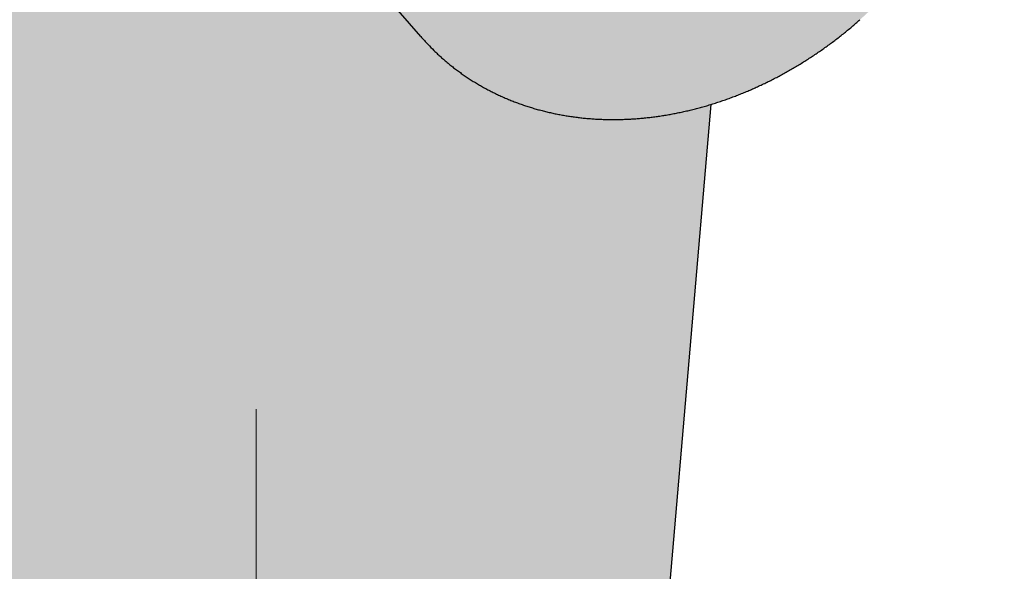
# Model space of a CAD drawing. Units: metres. Extents: x 4 to 108, y 0 to 6.
# Drawn here: x 93 to 93, y 5 to 5 of the extents above; entities that cross this region are included whole.
import ezdxf

# ---------------------------------------------------------------- set-up
doc = ezdxf.new("R2010")
doc.units = ezdxf.units.M
doc.linetypes.add('AUSGEZOGEN', pattern=[0])
doc.linetypes.add('GETRENNT2_S6', pattern=[0.07200000000000001, 0.04, -0.016, 0, -0.016])
doc.layers.add('WVZ_Füllflächen', color=253, linetype='AUSGEZOGEN', lineweight=18)
doc.layers.add('WVZ_Leitung', color=1, linetype='AUSGEZOGEN', lineweight=35)

msp = doc.modelspace()

# ---------------------------------------------------------------- hatches: boundary and pattern name
at = {"layer": 'WVZ_Füllflächen', "linetype": 'AUSGEZOGEN', "lineweight": 25, "transparency": 33554483}
h = msp.add_hatch(color=1, dxfattribs=at)
h.paths.add_polyline_path([(92.75338256835937, 4.438111206054687), (92.75320281982422, 4.437798217773437), (92.7531841430664, 4.437765686035156), (92.75318389893476, 4.441825534342871), (92.75318353271484, 4.441826171875), (92.75318371582031, 4.437765014648438), (92.7531841430664, 4.421825195312501), (92.75338256835937, 4.421479736328125), (92.75418566894531, 4.42101123046875), (92.75438409423829, 4.420665710449219), (92.75438409423829, 4.418925231933594), (92.75418566894531, 4.418579711914062), (92.75338256835937, 4.418111206054688), (92.7531841430664, 4.417765686035156), (92.7531841430664, 4.4018251953125), (92.75338256835937, 4.401479736328125), (92.75418566894531, 4.401011169433594), (92.75438409423829, 4.400665710449219), (92.75438409423829, 4.398925231933593), (92.75418566894531, 4.398579711914063), (92.75338256835937, 4.398111206054687), (92.7531841430664, 4.397765686035156), (92.7531841430664, 4.3818251953125), (92.75338256835937, 4.381479736328125), (92.75418566894531, 4.381011169433594), (92.75438409423829, 4.380665710449219), (92.75438409423829, 4.378925231933594), (92.75418566894531, 4.378579711914063), (92.75338256835937, 4.378111206054688), (92.7531841430664, 4.377765686035156), (92.7531841430664, 4.3618251953125), (92.75338256835937, 4.361479736328125), (92.75418566894531, 4.361011169433594), (92.75438409423829, 4.360665710449219), (92.75438409423829, 4.358925231933594), (92.75418566894531, 4.358579711914063), (92.75338256835937, 4.358111206054687), (92.7531841430664, 4.357765686035156), (92.7531841430664, 4.3418251953125), (92.75338256835937, 4.341479736328125), (92.75418566894531, 4.341011169433594), (92.75438409423829, 4.340665710449219), (92.75438409423829, 4.338925231933594), (92.75418566894531, 4.338579711914063), (92.75338256835937, 4.338111206054688), (92.7531841430664, 4.337765686035157), (92.7531841430664, 4.3218251953125), (92.75338256835937, 4.321479736328125), (92.75418566894531, 4.321011169433594), (92.75438409423829, 4.320665710449219), (92.75438409423829, 4.318925231933594), (92.75418566894531, 4.318579711914063), (92.75338256835937, 4.318111206054688), (92.7531841430664, 4.317765686035156), (92.7531841430664, 4.3018251953125), (92.75338256835937, 4.301479675292969), (92.75418566894531, 4.301011169433594), (92.75438409423829, 4.300665710449219), (92.75438409423829, 4.298925231933594), (92.75418566894531, 4.298579711914063), (92.75338256835937, 4.298111206054688), (92.7531841430664, 4.297765686035157), (92.7531841430664, 4.2818251953125), (92.75338256835937, 4.281479675292969), (92.75418566894531, 4.281011169433594), (92.75438409423829, 4.280665710449219), (92.75438409423829, 4.278925231933594), (92.75418566894531, 4.278579711914062), (92.75338256835937, 4.278111206054688), (92.7531841430664, 4.277765686035156), (92.7531841430664, 4.2618251953125), (92.75338256835937, 4.261479675292969), (92.75418566894531, 4.261011169433594), (92.75438409423829, 4.260665710449219), (92.75438409423829, 4.258925231933594), (92.75418566894531, 4.258579711914063), (92.75338256835937, 4.258111206054688), (92.7531841430664, 4.257765686035157), (92.7531841430664, 4.2418251953125), (92.75338256835937, 4.241479675292969), (92.75418566894531, 4.241011169433594), (92.75438409423829, 4.240665710449218), (92.75438409423829, 4.238925231933594), (92.75418566894531, 4.238579711914062), (92.75338256835937, 4.238111206054688), (92.7531841430664, 4.237765686035156), (92.75318328857422, 4.23228076171875), (92.75241186523438, 4.230626403808594), (92.75204931640626, 4.2303955078125), (92.74238330078126, 4.2303955078125), (92.73998333740235, 4.227995483398438), (92.73998333740235, 4.211258178710938), (92.74045196533203, 4.210126831054688), (92.74549871826171, 4.205080017089844), (92.74564013671875, 4.205021484375), (92.74635736083985, 4.205021484375), (92.74861169433593, 4.202767028808593), (92.74978332519531, 4.199938598632812), (92.74978332519531, 4.103550903320313), (92.74972259521485, 4.102856384277344), (92.74864404296875, 4.096740112304688), (92.74858331298829, 4.096045532226563), (92.74858331298829, 4.08879541015625), (92.74988330078125, 4.08879541015625), (92.7514832763672, 4.087195495605469), (92.7514832763672, 4.083195495605469), (92.75118328857423, 4.083195495605469), (92.75118328857423, 3.893195434570313), (92.7514832763672, 3.893195434570313), (92.7514832763672, 3.889195434570313), (92.74988330078125, 3.887595520019531), (92.74858331298829, 3.887595520019531), (92.74858331298829, 3.886593627929688), (92.74951910400391, 3.8840224609375), (92.75464739990234, 3.877910705566406), (92.75558331298828, 3.875339599609375), (92.75558331298828, 3.874570373535156), (92.75283917236328, 3.875311889648438), (92.75174310302735, 3.875379760742188), (92.74966271972656, 3.875222900390625), (92.74672204589844, 3.874220703125), (92.74640301513672, 3.872937377929687), (92.74640301513672, 3.866048034667969), (92.74691638183594, 3.865768493652344), (92.74156231689453, 3.865628356933594), (92.74078332519531, 3.864828552246094), (92.74078332519531, 3.859842224121094), (92.74156231689453, 3.85904248046875), (92.75258331298828, 3.858795532226563), (92.75258331298828, 3.857595458984375), (92.75238330078125, 3.857595458984375), (92.75238330078125, 3.856395446777344), (92.74171228027343, 3.856395446777344), (92.74078332519531, 3.855226440429687), (92.74078332519531, 3.850678344726563), (92.74176733398437, 3.849497985839844), (92.74298309326171, 3.849139404296875), (92.74665203857423, 3.842944458007813), (92.74552514648438, 3.841891357421875), (92.74112048339843, 3.841655090332031), (92.73998333740235, 3.840456726074219), (92.73998333740235, 3.814734191894531), (92.74112048339843, 3.813535888671875), (92.74485498046876, 3.813340148925781), (92.74587915039062, 3.812653381347656), (92.75314434814453, 3.802261779785156), (92.75429888916015, 3.799630737304688), (92.75040789794922, 3.795447509765625), (92.74195190429688, 3.79522607421875), (92.74078369140625, 3.794057861328125), (92.74078332519531, 3.790764404296875), (92.74195190429688, 3.789564819335938), (92.78478332519532, 3.788443237304687), (92.82767150878907, 3.789566589355469), (92.82882336425781, 3.790459045410156), (92.8297607421875, 3.791327514648438), (92.8382689819336, 3.793330261230469), (92.84415008544921, 3.795259643554687), (92.84640405273437, 3.795999084472657), (92.84673919677735, 3.796122436523437), (92.84988055419922, 3.797409484863281), (92.85105029296875, 3.797923278808594), (92.85262097167968, 3.798532165527344), (92.85293109130859, 3.798659240722656), (92.85300921630859, 3.798682678222656), (92.85327325439454, 3.798785095214844), (92.85635009765625, 3.799813781738282), (92.85950665283204, 3.8006337890625), (92.86324279785157, 3.799575927734375), (92.86541906738282, 3.797399658203125), (92.86864678955078, 3.7955361328125), (92.88879089355468, 3.790138610839844), (92.89040307617188, 3.789897644042969), (92.90354138183594, 3.789438781738281), (92.90478332519531, 3.790638122558594), (92.90478332519531, 3.794184509277344), (92.90681134033203, 3.793410217285156), (92.90758331298828, 3.792638305664063), (92.90758331298828, 3.7900859375), (92.90838330078125, 3.789285949707031), (92.91518328857423, 3.789285949707031), (92.91598327636719, 3.7900859375), (92.91598327636719, 3.797595458984375), (93.14435003662109, 3.797595458984375), (93.145697265625, 3.797838562011719), (93.14700360107422, 3.798560424804688), (93.14822930908203, 3.799739074707031), (93.14933721923828, 3.801338806152344), (93.1502935180664, 3.803310852050781), (93.15106915283204, 3.805595458984375), (93.15164068603517, 3.808123168945313), (93.15199072265625, 3.810817077636719), (93.15208331298828, 3.812998291015625), (93.15210870361328, 3.813595458984375), (93.15199072265625, 3.816373779296875), (93.15164068603517, 3.819067810058594), (93.15106915283204, 3.821595458984375), (93.1502935180664, 3.823880065917969), (93.14933721923828, 3.825852172851563), (93.14822930908203, 3.827451843261719), (93.14700360107422, 3.828630554199219), (93.145697265625, 3.829352416992188), (93.14435003662109, 3.829595458984375), (93.14569702148438, 3.82983837890625), (93.1470033569336, 3.830560119628907), (93.14822912597657, 3.83173876953125), (93.14933697509765, 3.83333837890625), (93.15029333496093, 3.835310485839844), (93.1508656616211, 3.836996032714844), (93.15155236816406, 3.839784057617188), (93.15200653076172, 3.843201049804688), (93.15210681152344, 3.84563916015625), (93.15199084472657, 3.84837353515625), (93.15164080810547, 3.851067565917969), (93.15106927490234, 3.85359521484375), (93.1502935180664, 3.8558798828125), (93.14933721923828, 3.857852111816406), (93.14822937011719, 3.859451782226563), (93.14700372314454, 3.860630493164062), (93.14634594726563, 3.860993896484375), (93.14768389892578, 3.860993896484375), (93.14435003662109, 3.861595458984375), (92.91598327636719, 3.861557983398438), (92.91598327636719, 3.869104919433594), (92.91518328857423, 3.869904907226563), (92.90838330078125, 3.869904907226563), (92.90758331298828, 3.869104919433594), (92.90758331298828, 3.866901794433594), (92.90681134033203, 3.86578076171875), (92.90478332519531, 3.86500634765625), (92.90478332519531, 3.868552856445313), (92.90354138183594, 3.869752075195313), (92.89040307617188, 3.869293334960938), (92.88879089355468, 3.869052368164063), (92.86864678955078, 3.863654724121094), (92.86541906738282, 3.861791259765625), (92.86162988281251, 3.858002014160157), (92.85942669677735, 3.8568759765625), (92.8578837890625, 3.856624450683594), (92.85676867675781, 3.856430297851563), (92.85282238769531, 3.8556513671875), (92.85208477783203, 3.8554921875), (92.85149572753906, 3.855360107421875), (92.847548828125, 3.85440673828125), (92.84689544677734, 3.854234008789063), (92.84634863281251, 3.854086181640625), (92.84228308105469, 3.8529501953125), (92.83560241699219, 3.85083056640625), (92.83040356445312, 3.848990295410156), (92.82878424072265, 3.850108581542969), (92.82878332519532, 3.855226440429687), (92.8278543701172, 3.856395446777344), (92.81718328857423, 3.856395446777344), (92.81718328857423, 3.857595458984375), (92.8169832763672, 3.857595458984375), (92.8169832763672, 3.858795532226563), (92.82678332519531, 3.859025085449219), (92.82678332519531, 3.857795532226563), (92.83078332519531, 3.857795532226563), (92.83078332519531, 3.858395446777344), (92.8309033203125, 3.858395446777344), (92.8309033203125, 3.874795532226563), (92.83078332519531, 3.874795532226563), (92.83078332519531, 3.875595458984375), (92.83018328857422, 3.876195434570313), (92.8274403076172, 3.876198120117188), (92.82758331298828, 3.877195434570313), (92.82758331298828, 3.877995422363282), (92.82678332519531, 3.878795532226563), (92.81736926269531, 3.878795532226563), (92.8167578125, 3.880101989746094), (92.82004748535157, 3.8840224609375), (92.82098327636719, 3.886593627929688), (92.82098327636719, 3.887595520019531), (92.81968328857423, 3.887595520019531), (92.81808325195313, 3.889195434570313), (92.81808325195313, 3.893195434570313), (92.81838330078125, 3.893195434570313), (92.81838330078125, 4.083195495605469), (92.81808325195313, 4.083195495605469), (92.81808325195313, 4.087195495605469), (92.81968328857423, 4.08879541015625), (92.82098327636719, 4.08879541015625), (92.82098327636719, 4.096045532226563), (92.82092248535156, 4.096740112304688), (92.81984405517578, 4.102856384277344), (92.81978332519532, 4.103550903320313), (92.81978332519532, 4.199938598632812), (92.82095483398437, 4.202767028808593), (92.82320928955079, 4.205021484375), (92.82392639160156, 4.205021484375), (92.8291146850586, 4.210126831054688), (92.82958331298828, 4.211258178710938), (92.82958331298828, 4.227995483398438), (92.82718328857422, 4.2303955078125), (92.81751721191407, 4.2303955078125), (92.81715478515625, 4.230626403808594), (92.81638330078125, 4.23228076171875), (92.81638409423829, 4.237765686035156), (92.81618566894531, 4.238111206054688), (92.81538256835938, 4.238579711914062), (92.8151841430664, 4.238925231933594), (92.8151841430664, 4.240665710449218), (92.81538256835938, 4.241011169433594), (92.81618566894531, 4.241479675292969), (92.81638409423829, 4.2418251953125), (92.81638409423829, 4.257765686035157), (92.81618566894531, 4.258111206054688), (92.81538256835938, 4.258579711914063), (92.8151841430664, 4.258925231933594), (92.8151841430664, 4.260665710449219), (92.81538256835938, 4.261011169433594), (92.81618566894531, 4.261479675292969), (92.81638409423829, 4.2618251953125), (92.81638409423829, 4.277765686035156), (92.81618566894531, 4.278111206054688), (92.81538256835938, 4.278579711914062), (92.8151841430664, 4.278925231933594), (92.8151841430664, 4.280665710449219), (92.81538256835938, 4.281011169433594), (92.81618566894531, 4.281479675292969), (92.81638409423829, 4.2818251953125), (92.81638409423829, 4.297765686035157), (92.81618566894531, 4.298111206054688), (92.81538256835938, 4.298579711914063), (92.8151841430664, 4.298925231933594), (92.8151841430664, 4.300665710449219), (92.81538256835938, 4.301011169433594), (92.81618566894531, 4.301479675292969), (92.81638409423829, 4.3018251953125), (92.81638409423829, 4.317765686035156), (92.81618566894531, 4.318111206054688), (92.81538256835938, 4.318579711914063), (92.8151841430664, 4.318925231933594), (92.8151841430664, 4.320665710449219), (92.81538256835938, 4.321011169433594), (92.81618566894531, 4.321479736328125), (92.81638409423829, 4.3218251953125), (92.81638409423829, 4.337765686035157), (92.81618566894531, 4.338111206054688), (92.81538256835938, 4.338579711914063), (92.8151841430664, 4.338925231933594), (92.8151841430664, 4.340665710449219), (92.81538256835938, 4.341011169433594), (92.81618566894531, 4.341479736328125), (92.81638409423829, 4.3418251953125), (92.81638409423829, 4.357765686035156), (92.81618566894531, 4.358111206054687), (92.81538256835938, 4.358579711914063), (92.8151841430664, 4.358925231933594), (92.8151841430664, 4.360665710449219), (92.81538256835938, 4.361011169433594), (92.81615020751953, 4.361459045410156), (92.81618566894531, 4.361479736328125), (92.81638409423829, 4.3618251953125), (92.81638409423829, 4.377765686035156), (92.81618566894531, 4.378111206054688), (92.81538256835938, 4.378579711914063), (92.8151841430664, 4.378925231933594), (92.8151841430664, 4.380665710449219), (92.81538256835938, 4.381011169433594), (92.81618566894531, 4.381479736328125), (92.81638409423829, 4.3818251953125), (92.81638409423829, 4.397765686035156), (92.81618566894531, 4.398111206054687), (92.81538256835938, 4.398579711914063), (92.8151841430664, 4.398925231933593), (92.8151841430664, 4.400665710449219), (92.81538256835938, 4.401011169433594), (92.81618566894531, 4.401479736328125), (92.81638409423829, 4.4018251953125), (92.81638409423829, 4.417765686035156), (92.81618566894531, 4.418111206054688), (92.81538256835938, 4.418579711914062), (92.8151841430664, 4.418925231933594), (92.8151841430664, 4.420665710449219), (92.81538256835938, 4.42101123046875), (92.81618566894531, 4.421479736328125), (92.81638409423829, 4.421825195312501), (92.81638409423829, 4.437765686035156), (92.81618566894531, 4.438111206054687), (92.81538256835938, 4.438579711914063), (92.8151841430664, 4.438925231933593), (92.8151841430664, 4.440665710449219), (92.81538256835938, 4.44101123046875), (92.81618566894531, 4.441479736328125), (92.81640551757813, 4.441862426757813), (92.81641137695313, 4.451768798828125), (92.81661138916016, 4.452297973632812), (92.81661138916016, 4.453188110351562), (92.82329370117188, 4.453188110351562), (92.83001135253906, 4.454988220214844), (92.83001135253906, 4.457548217773438), (92.8292113647461, 4.458348205566407), (92.82960968017578, 4.458388122558594), (92.82961047363281, 4.461588195800782), (92.82961047363281, 4.497588195800781), (92.82787426757812, 4.497588195800781), (92.82764306640625, 4.498630920410156), (92.82711614990235, 4.499317687988281), (92.8263482055664, 4.499717468261719), (92.82272473144532, 4.500688354492188), (92.82193414306641, 4.5009296875), (92.82116204833984, 4.501224792480468), (92.82041217041017, 4.501572448730469), (92.8196879272461, 4.501970825195313), (92.81899285888672, 4.502418151855469), (92.81833020019532, 4.502912292480469), (92.81770312500001, 4.503450744628906), (92.8171146850586, 4.504031188964844), (92.81656750488281, 4.504650756835938), (92.81606433105469, 4.505306518554687), (92.81560748291015, 4.505995422363282), (92.81519915771484, 4.506714050292969), (92.81484124755859, 4.507459106445313), (92.81453546142578, 4.50822705078125), (92.81428326416015, 4.509014221191406), (92.8140859375, 4.50981689453125), (92.81394427490234, 4.510631225585938), (92.81385900878907, 4.511453430175782), (92.8138305053711, 4.512279541015625), (92.8138305053711, 4.528388183593751), (92.82251129150391, 4.629547973632812), (92.8225757446289, 4.629567321777344), (92.82299127197265, 4.629698669433594), (92.82340557861329, 4.629836181640625), (92.82381878662109, 4.629979858398437), (92.82423071289062, 4.630129516601563), (92.82464123535156, 4.630285339355469), (92.82505029296875, 4.630446960449219), (92.8254578857422, 4.630614624023438), (92.82586376953125, 4.630788208007813), (92.82626800537109, 4.630967712402344), (92.8266703491211, 4.631152770996094), (92.82707073974609, 4.631343872070312), (92.8274691772461, 4.631540405273437), (92.82786547851563, 4.631742736816406), (92.82825958251954, 4.631950439453125), (92.82865142822266, 4.632163818359375), (92.82904089355469, 4.632382568359375), (92.82942779541015, 4.632606750488281), (92.82981219482421, 4.632836242675781), (92.83019384765625, 4.633071105957032), (92.8305728149414, 4.633311096191406), (92.83094897460937, 4.633556274414063), (92.83132220458985, 4.633806518554688), (92.83169226074219, 4.634061828613281), (92.83205926513672, 4.634322082519532), (92.83242309570312, 4.634587280273438), (92.83278369140625, 4.634857238769531), (92.83314080810547, 4.635132019042969), (92.8334945678711, 4.635411315917969), (92.8338447265625, 4.635695495605469), (92.8341912841797, 4.635983947753906), (92.83453399658204, 4.636277038574219), (92.834873046875, 4.636574401855468), (92.83520806884766, 4.636876220703125), (92.83553918457031, 4.637182189941407), (92.8358662109375, 4.637492553710937), (92.83618902587891, 4.637806762695313), (92.83650775146485, 4.638125183105469), (92.83682208251953, 4.638447387695313), (92.83713201904297, 4.638773620605469), (92.83743756103516, 4.639103515625), (92.83773846435547, 4.639437194824219), (92.83803485107423, 4.6397744140625), (92.83832647705079, 4.640115295410157), (92.83861340332031, 4.640459594726563), (92.83889538574219, 4.640807312011719), (92.83917254638672, 4.641158325195312), (92.83944458007812, 4.641512512207031), (92.83971166992188, 4.641869934082031), (92.83997351074218, 4.642230346679687), (92.84023028564454, 4.642593688964844), (92.84048168945313, 4.642960083007813), (92.84072784423829, 4.6433291015625), (92.84096850585938, 4.643700988769531), (92.84120379638672, 4.644075317382812), (92.8414334716797, 4.644452392578125), (92.84165771484375, 4.644831787109375), (92.84187615966798, 4.645213745117188), (92.84208892822265, 4.645597778320313), (92.8422958984375, 4.645984130859375), (92.8424970703125, 4.646372619628906), (92.84269219970703, 4.646763122558593), (92.84288153076172, 4.647155578613281), (92.84306469726563, 4.647549926757812), (92.84324188232422, 4.647945922851562), (92.84341284179688, 4.64834375), (92.84357781982422, 4.6487431640625), (92.843736328125, 4.649143981933594), (92.84388873291016, 4.649546264648437), (92.84403479003906, 4.649949951171875), (92.84417449951172, 4.650354797363281), (92.8443076171875, 4.650760864257813), (92.84443438720703, 4.651167907714844), (92.84455450439454, 4.651575927734375), (92.84466815185547, 4.651984924316406), (92.84477508544921, 4.652394653320313), (92.84487536621094, 4.652805053710938), (92.84496887207031, 4.653216125488282), (92.84505572509765, 4.653627685546875), (92.84513555908204, 4.654039733886719), (92.84520874023438, 4.654452026367188), (92.84527496337891, 4.654864562988282), (92.84533435058594, 4.655277221679688), (92.84538659667969, 4.655689880371094), (92.84543194580078, 4.656102416992187), (92.84547021484376, 4.656514831542969), (92.8455015258789, 4.656927001953125), (92.84552551269532, 4.657338806152344), (92.8455425415039, 4.65775), (92.84555212402344, 4.658160766601562), (92.8455546875, 4.658570861816407), (92.84554980468751, 4.658980163574219), (92.84553784179688, 4.659388549804688), (92.84551831054688, 4.6597958984375), (92.84549163818359, 4.660202209472656), (92.84545751953125, 4.660607177734375), (92.84541613769531, 4.661010803222656), (92.84536730957032, 4.661412963867187), (92.84531115722656, 4.661813415527344), (92.84524755859375, 4.662212219238281), (92.84517663574219, 4.662609130859375), (92.8450982055664, 4.663004028320312), (92.84501239013672, 4.663396789550782), (92.84491906738282, 4.663787292480468), (92.84481842041016, 4.664175537109375), (92.84471008300781, 4.664561157226562), (92.84459442138672, 4.664944274902344), (92.84447125244141, 4.665324584960937), (92.84434063720704, 4.665702026367188), (92.84420263671875, 4.666076477050781), (92.84405743408203, 4.66644775390625), (92.84390472412109, 4.666815673828125), (92.84374493408204, 4.66718017578125), (92.84357769775391, 4.667541137695313), (92.84340356445313, 4.667898254394531), (92.8432221069336, 4.668251586914063), (92.8430336303711, 4.668600891113281), (92.84283795166016, 4.668946044921875), (92.84263543701172, 4.669286926269532), (92.84242572021485, 4.669623352050781), (92.84220928955078, 4.669955261230469), (92.84198583984376, 4.670282409667969), (92.84175579833985, 4.670604797363281), (92.84151910400391, 4.670922119140625), (92.84127593994141, 4.671234619140625), (92.84102630615234, 4.671541748046875), (92.84077038574219, 4.671843688964844), (92.8378081665039, 4.675263671875), (92.83736364746093, 4.675679504394531), (92.83691174316407, 4.676087280273437), (92.83645239257812, 4.676486694335938), (92.83598590087891, 4.676877746582031), (92.83622326660156, 4.677083190917969), (92.827458984375, 4.687204650878907), (92.8288305053711, 4.703188232421875), (92.82763055419922, 4.707188171386719), (92.8278705444336, 4.707188171386719), (92.82848516845704, 4.707476013183594), (92.82865747070312, 4.708132446289063), (92.82611242675782, 4.722014404296875), (92.82553533935547, 4.725161926269531), (92.82245050048829, 4.741988159179687), (92.82143054199219, 4.743188171386719), (92.82198638916016, 4.744588195800781), (92.81929467773438, 4.760020935058594), (92.81918884277344, 4.760529235839844), (92.81905029296875, 4.761029724121093), (92.81887957763672, 4.761520080566406), (92.81867742919923, 4.761998352050782), (92.81844476318359, 4.762462524414063), (92.81818237304688, 4.762910522460937), (92.81789147949219, 4.763340637207031), (92.8175732421875, 4.7637509765625), (92.81722918701172, 4.764139831542969), (92.81686059570313, 4.764505493164062), (92.81646899414062, 4.764846557617187), (92.8160560913086, 4.765161437988281), (92.81562371826172, 4.765448852539063), (92.81517358398438, 4.765707641601563), (92.8147075805664, 4.765936706542969), (92.81422766113282, 4.766135070800781), (92.81373596191406, 4.7663017578125), (92.81323443603516, 4.766436340332032), (92.81272521972656, 4.766538024902344), (92.8122105102539, 4.766606506347657), (92.81169256591797, 4.766641418457032), (92.80802447509765, 4.766779052734375), (92.80804541015625, 4.767378662109375), (92.80005029296875, 4.767657653808594), (92.80002935791016, 4.767057922363281), (92.79523052978516, 4.767225341796875), (92.79523052978516, 4.767588195800782), (92.77443054199219, 4.767588195800782), (92.77443054199219, 4.767225341796875), (92.7579638671875, 4.766651000976562), (92.75744580078126, 4.766615966796875), (92.7569310913086, 4.766547607421875), (92.75642193603515, 4.76644580078125), (92.7559204711914, 4.766311340332031), (92.75542877197266, 4.76614453125), (92.75494885253906, 4.765946228027344), (92.75448284912109, 4.765717163085937), (92.75403271484375, 4.765458435058594), (92.75360028076172, 4.7651708984375), (92.75318743896484, 4.764856079101563), (92.75279583740235, 4.764515075683594), (92.75242724609375, 4.764149353027344), (92.75208306884765, 4.763760498046875), (92.75176495361329, 4.763350158691407), (92.7514740600586, 4.762920104980469), (92.75121166992187, 4.762472045898438), (92.75097888183593, 4.762007873535157), (92.75077673339844, 4.761529541015626), (92.7506060180664, 4.761039184570312), (92.75046759033204, 4.760538818359375), (92.75040112304687, 4.760219604492187), (92.74757006835938, 4.743988159179688), (92.74823052978516, 4.743188171386719), (92.74721051025391, 4.741988159179687), (92.74141723632813, 4.71038818359375), (92.74100366210938, 4.708132446289063), (92.74179052734375, 4.707188171386719), (92.74203057861328, 4.707188171386719), (92.74083056640625, 4.703188232421875), (92.75583056640625, 4.528388183593751), (92.75583056640625, 4.51227978515625), (92.75580212402343, 4.511453430175782), (92.75571685791016, 4.510631225585938), (92.7555751953125, 4.50981689453125), (92.7553778076172, 4.509014221191406), (92.75512561035157, 4.50822705078125), (92.75481982421876, 4.507459106445313), (92.75446197509766, 4.506714111328125), (92.7540535888672, 4.505995422363282), (92.75359680175781, 4.505306518554687), (92.75309356689453, 4.504650756835938), (92.75254644775391, 4.504031188964844), (92.75195794677735, 4.503450744628906), (92.75133087158203, 4.502912292480469), (92.75066827392578, 4.502418151855469), (92.7499732055664, 4.501970886230469), (92.74924896240235, 4.501572448730469), (92.7484990234375, 4.501224792480468), (92.74772692871095, 4.5009296875), (92.74693627929688, 4.500688354492188), (92.7433129272461, 4.499717468261719), (92.74254504394531, 4.499317687988281), (92.7420180053711, 4.498630920410156), (92.74178680419922, 4.497588195800781), (92.74001049804687, 4.497588195800781), (92.74001049804687, 4.461588195800782), (92.74000970458985, 4.458388122558594), (92.73961138916016, 4.457548217773438), (92.73961138916016, 4.454988220214844), (92.74630181884766, 4.453195495605469), (92.75301129150391, 4.453188110351562), (92.75301129150391, 4.452297973632812), (92.75318328857422, 4.451843078613281), (92.75321130371094, 4.451768798828125), (92.75320520019531, 4.441788452148438), (92.75338256835937, 4.441479736328125), (92.75418566894531, 4.44101123046875), (92.75438409423829, 4.440665710449219), (92.75438409423829, 4.438925231933593), (92.75418566894531, 4.438579711914063), (92.75400927734376, 4.438476806640625)])
h.paths.add_polyline_path([(92.77975048828125, 4.778588195800781), (92.77923022460938, 4.778029541015625), (92.77923022460938, 4.771988159179688), (92.7786303100586, 4.77138818359375), (92.7784305419922, 4.77138818359375), (92.77488500976563, 4.770501770019531), (92.77443054199219, 4.769919677734375), (92.77443054199219, 4.767788208007812), (92.79523052978516, 4.767788208007812), (92.79523052978516, 4.769919677734375), (92.79477606201172, 4.770501770019531), (92.79123052978515, 4.77138818359375), (92.79103088378906, 4.77138818359375), (92.79043078613282, 4.771988159179688), (92.79043078613282, 4.778029541015625), (92.7899105834961, 4.778588195800781)])
h.paths.add_polyline_path([(92.75320281982422, 4.437798217773437), (92.75320520019531, 4.441788452148438), (92.75318389963267, 4.441825533127927)])
h.paths.add_polyline_path([(92.78501177978517, 4.651843688964844), (92.78503479003906, 4.651802917480468), (92.7850576171875, 4.651762512207031), (92.7850805053711, 4.651721923828125), (92.78510339355469, 4.651681518554688), (92.78512640380859, 4.651641235351563), (92.7851494140625, 4.651600769042969), (92.78517254638672, 4.651560546875), (92.78519555664063, 4.651520324707032), (92.7852186279297, 4.651480163574218), (92.78524182128906, 4.651440063476563), (92.78526489257813, 4.651400085449219), (92.7852880859375, 4.651360107421875), (92.78531134033203, 4.651320129394532), (92.78533453369141, 4.6512802734375), (92.78535778808595, 4.651240478515625), (92.78538104248047, 4.65120068359375), (92.78540441894532, 4.651160949707031), (92.78542779541016, 4.651121337890626), (92.785451171875, 4.651081848144531), (92.785474609375, 4.651042297363281), (92.785498046875, 4.651002685546875), (92.785521484375, 4.650963317871094), (92.78554473876953, 4.650924377441406), (92.78556848144531, 4.650884765625), (92.78559283447265, 4.65084423828125), (92.78561553955079, 4.650806396484375), (92.78563623046875, 4.650772033691406), (92.78566278076173, 4.650728149414062), (92.78570385742188, 4.650660766601563), (92.78575305175781, 4.650580078125), (92.7848114013672, 4.651839416503907), (92.7848114013672, 4.652204406738282), (92.78485260009766, 4.652129516601563), (92.78487524414062, 4.652088562011719), (92.7848978881836, 4.652047546386719), (92.78492065429688, 4.652006713867188), (92.784943359375, 4.6519658203125), (92.78496618652343, 4.651924987792968), (92.78498901367188, 4.651884277343751)], flags=16)
h.paths.add_polyline_path([(92.79323822021485, 4.641883422851563), (92.79266937255859, 4.643257263183594), (92.79288610839843, 4.642733947753906), (92.79335546875001, 4.641745849609375)], flags=16)
h.paths.add_polyline_path([(92.82161181640625, 4.693961730957032), (92.8214921875, 4.694094909667969), (92.82137097167968, 4.694226318359375), (92.82130133056641, 4.694315856933594)], flags=16)

# ---------------------------------------------------------------- linework, layer by layer
at = {"layer": 'WVZ_Leitung', "color": 1, "linetype": 'GETRENNT2_S6', "lineweight": 18, "transparency": 33554687}
msp.add_line((92.78481135559082, 4.804282657027245), (92.78478329515457, 3.765402788668871), dxfattribs=at)
at = {"layer": 'WVZ_Leitung', "color": 1, "linetype": 'AUSGEZOGEN', "lineweight": 25, "transparency": 33554687}
for p, q in [((92.79844225919247, 4.635179550766945), (92.7955843154192, 4.638479058861733)), ((92.82251206362248, 4.629547458857298), (92.81383133542538, 4.528388166815042))]:
    msp.add_line(p, q, dxfattribs=at)
for centre, radius, start, end in [((92.81156252229214, 4.662795747935772), 0.03508515915870666, 310.1648498117909, 310.9013122668715), ((92.81158627176285, 4.662779470652342), 0.03505730676651001, 310.8893928386694, 311.6264387407068), ((92.81155675494671, 4.662827133208514), 0.03511308016777039, 307.9319664353456, 308.6674839567988), ((92.81154001271724, 4.662828987777234), 0.03512499070167541, 308.6869170058814, 309.4223697893451), ((92.81155030977726, 4.662827421009541), 0.03511724214553834, 309.4110151703519, 310.1467459265176), ((92.82728243708611, 4.661353167563677), 0.03894629702568055, 222.2250014832621, 223.5457940409823), ((92.80979800033569, 4.644356693476438), 0.01456628131866455, 222.4686456157897, 225.1647067583804), ((92.81163748693466, 4.662718289643526), 0.03497757115364074, 305.7238270657886, 306.4613008340155), ((92.81160622692109, 4.662771456509828), 0.03503890881538391, 306.45074580904, 307.1872800318015), ((92.81156886148453, 4.662800308912993), 0.03508448119163513, 307.2074137383211, 307.9433010919761), ((92.81113411569595, 4.645663826942444), 0.01643529424667359, 225.0745335950377, 226.6264286031856), ((92.83586045694351, 4.673821828663349), 0.05390124487876893, 228.076701278678, 228.445698278005), ((92.8118209439516, 4.66248951381445), 0.03468493990898133, 303.4701449916521, 304.212390945257), ((92.81174449276925, 4.662578902453184), 0.03480184869766235, 304.2337310610104, 304.9740262183175), ((92.81169458436966, 4.662660575419665), 0.03489738073348999, 304.9643068339022, 305.7030480976861), ((92.81348333954811, 4.648541724234819), 0.02014006056785584, 228.3784716163978, 229.4705684514098), ((92.81110963571072, 4.64552299118042), 0.01630384187698364, 228.9170559568705, 230.3536801745705), ((92.81287999522687, 4.647688706248998), 0.01910101852416992, 230.4096368736415, 231.6086939873582), ((92.81202561151981, 4.662173682838678), 0.03430857472419739, 301.2285783879179, 301.9770044865418), ((92.81197059893609, 4.662272821247578), 0.03442180390357972, 301.9672893622647, 302.7139380467992), ((92.81188416421413, 4.662383217334748), 0.03456140456199646, 302.7355911579141, 303.4799029527971), ((92.81390786361695, 4.649083490937948), 0.02083265762329101, 231.775281664094, 232.8580330784721), ((92.81316688418389, 4.648117617785931), 0.01961532363891602, 232.8798796960494, 234.0372715292813), ((92.81293436384202, 4.647756111949683), 0.01918618664741517, 233.9653144692535, 235.1539340435685), ((92.81227246570587, 4.661772168010473), 0.03383712368011475, 298.1965626961515, 298.9519956150432), ((92.81220909619331, 4.661898771136999), 0.03397858085632324, 298.9421553047529, 299.6953504242646), ((92.81213442873955, 4.662003695130348), 0.03410671720504761, 299.7169932119504, 300.4682556677691), ((92.81208343124389, 4.662101573497057), 0.03421693892478943, 300.4587528916821, 301.2083897004385), ((92.81316264998912, 4.648105863541365), 0.01960366492271424, 235.1904287560657, 236.3527705107113), ((92.81326805448532, 4.64826498940587), 0.01979453387260437, 236.3539936265055, 237.5047088025479), ((92.81321182537079, 4.648195863306523), 0.01970602517127991, 237.5346244232235, 238.6917468394577), ((92.81323086404801, 4.648213401466609), 0.01973090410232544, 238.6709762040545, 239.8277411067871), ((92.81260828971863, 4.661148489832878), 0.03312862625122071, 295.1185984412609, 295.8858628203265), ((92.81252679371833, 4.661327920347452), 0.03332563357353211, 295.877237921076, 296.6410977836256), ((92.81243178761005, 4.661487394928932), 0.03351078062057496, 296.6640278029478, 297.4247722915383), ((92.81235863208771, 4.661639849692583), 0.0336797966003418, 297.4157829555073, 298.1737309348448), ((92.81329772222043, 4.648352377861738), 0.0198846583366394, 239.8624609279547, 241.011037847953), ((92.81337551665307, 4.648486313402653), 0.02003951621055603, 241.0020683893036, 242.1426239243847), ((92.81344644105435, 4.648648460030556), 0.02021601748466492, 242.1796422931266, 243.3112907806984), ((92.81352289712429, 4.648794133424759), 0.02038051071166993, 243.3031878334328, 244.4268136700666), ((92.81306438016891, 4.660182385534048), 0.03206054906845093, 291.1689146207189, 291.9550778830463), ((92.8129780755043, 4.660360744386911), 0.03225824317932129, 291.9788089748856, 292.7615787226591), ((92.81290129458904, 4.660555772215128), 0.0324677894115448, 292.7533653214561, 293.5324093335037), ((92.81279769814014, 4.660759202927351), 0.03269566731452942, 293.5565178341223, 294.3314686363574), ((92.81271284246445, 4.660958529114724), 0.03291225090026856, 294.3231006433482, 295.0941771854312), ((92.81358695232868, 4.648958849966526), 0.02055674533843995, 244.4639451426313, 245.5791665296009), ((92.81365854883194, 4.649108332931996), 0.02072245535850525, 245.5697949962891, 246.6773483920958), ((92.81371566474438, 4.649274891138077), 0.02089802112579346, 246.7143415563188, 247.8139743807525), ((92.81378138494492, 4.649426397860051), 0.02106312794685364, 247.804064034088, 248.8964583603438), ((92.81383132755757, 4.64959244248271), 0.02123602232933045, 248.9320512104924, 250.0170636170626), ((92.81389013004303, 4.649743573725224), 0.02139815011024475, 250.0073851033912, 251.0856412980129), ((92.81346554625034, 4.659093317389488), 0.03089980955123902, 287.1490407490943, 287.9569547327551), ((92.81339269244671, 4.659331380546093), 0.03114873757362366, 287.9494306291029, 288.7524737889614), ((92.8133007980585, 4.659558507293463), 0.03139335289001465, 288.7780242145016, 289.5764041319663), ((92.81322713184358, 4.659778332769871), 0.03162515463829041, 289.568708797495, 290.3627422762904), ((92.81313589334488, 4.659985268861056), 0.03185090947151184, 290.3870825723023, 291.1770006506039), ((92.8139320549965, 4.649906109333038), 0.02156550359725952, 251.1202477434954, 252.1917334758821), ((92.81398392879963, 4.650055596202612), 0.0217236927986145, 252.1820530454056, 253.2472844846048), ((92.81401826381683, 4.65021414616704), 0.02188541412353516, 253.2808548323533, 254.3398690243072), ((92.81406278419495, 4.650357374459505), 0.02203534359931946, 254.3289324746452, 255.3823462073844), ((92.81408715093136, 4.65050196647644), 0.02218140850067139, 255.4156993710713, 256.4638578605907), ((92.81413333535194, 4.650676213562488), 0.02236162562370301, 256.4533078666578, 257.494661017099), ((92.81417043411732, 4.650907251894474), 0.02259521999359131, 257.5296752236632, 258.5619630561844), ((92.81402872240544, 4.657048058986664), 0.02877716774940491, 280.4042897867403, 281.257003542963), ((92.81398389875889, 4.657292093515396), 0.02902525768280029, 281.2497456797545, 282.097020577204), ((92.81391960322857, 4.657527436852456), 0.02926885242462159, 282.1235405966417, 282.9656652653518), ((92.81386509537697, 4.657780470609665), 0.02952766499519348, 282.9585744288644, 283.7951169272293), ((92.813783172369, 4.658054582744837), 0.02981340823173523, 283.8224022226108, 284.6527616501692), ((92.81371650409699, 4.658322376847267), 0.03008935737609864, 284.6465896027275, 285.4710655724321), ((92.81362779593468, 4.658590148746967), 0.03037109293937683, 285.4975999675515, 286.3161901950778), ((92.81355665111542, 4.658846087098122), 0.03063671112060547, 286.3094140675821, 287.1225656726416), ((92.81421867620945, 4.651132669746876), 0.02282572798728943, 258.5554823561038, 259.5790524655856), ((92.81425037121772, 4.651382888317109), 0.02307755651473999, 259.614026960231, 260.6282356804857), ((92.81429192078114, 4.651619775742293), 0.02331804809570313, 260.6222886585585, 261.6278512836934), ((92.81431464958192, 4.651870573550463), 0.02356948680877685, 261.6619575214344, 262.658709989956), ((92.81434835386277, 4.652110494703055), 0.02381174812316894, 262.6520423767114, 263.6405493401515), ((92.81436218214036, 4.652363982260227), 0.0240652117729187, 263.6746777353111, 264.6547668695961), ((92.81438796508313, 4.65260585808754), 0.02430843787193299, 264.6473693647066, 265.6195972956161), ((92.81439283621312, 4.652857843279839), 0.02456006326675415, 265.653165691354, 266.6174796401504), ((92.81441039252282, 4.653099683582782), 0.0248025182723999, 266.6099563876682, 267.5668259708207), ((92.81440706765652, 4.65334944164753), 0.0250519139289856, 267.5986738917761, 268.5480768063255), ((92.8144162530899, 4.653586513847113), 0.02528914294242859, 268.5408822650684, 269.4833814672579), ((92.81440453350544, 4.653823715090752), 0.02552623262405395, 269.5144865801494, 270.4503004067348), ((92.81440596199036, 4.654068471640349), 0.02577097063064575, 270.4428479716715, 271.3717666354869), ((92.81438528203964, 4.654335780352354), 0.02603870172500611, 271.4031769667031, 272.3246071354948), ((92.81437738752365, 4.654606237053871), 0.0263092562198639, 272.3178953214394, 273.2318230503848), ((92.814346585989, 4.654899014294148), 0.02660330810546875, 273.2625067803959, 274.1683842095476), ((92.81432880151272, 4.655177758038044), 0.02688260736465454, 274.1630050254528, 275.0614401683023), ((92.81428952932357, 4.655459327816963), 0.02716654772758484, 275.0915529766565, 275.9826540624952), ((92.81426408743859, 4.655731177091599), 0.02743956828117371, 275.9763254907853, 276.8605125276203), ((92.8142165517807, 4.656006929546595), 0.02771902823448181, 276.889979854073, 277.7672870436), ((92.81418341732025, 4.656272452294827), 0.02798659315109253, 277.7610328465478, 278.6318822870846), ((92.81412905788422, 4.656537347555161), 0.02825664992332459, 278.6602431441562, 279.5247642142728), ((92.8140896767378, 4.656794219255447), 0.02851649723052978, 279.5173957950265, 280.3759387620781)]:
    msp.add_arc(centre, radius, start, end, dxfattribs=at)

doc.saveas('drawing.dxf')
